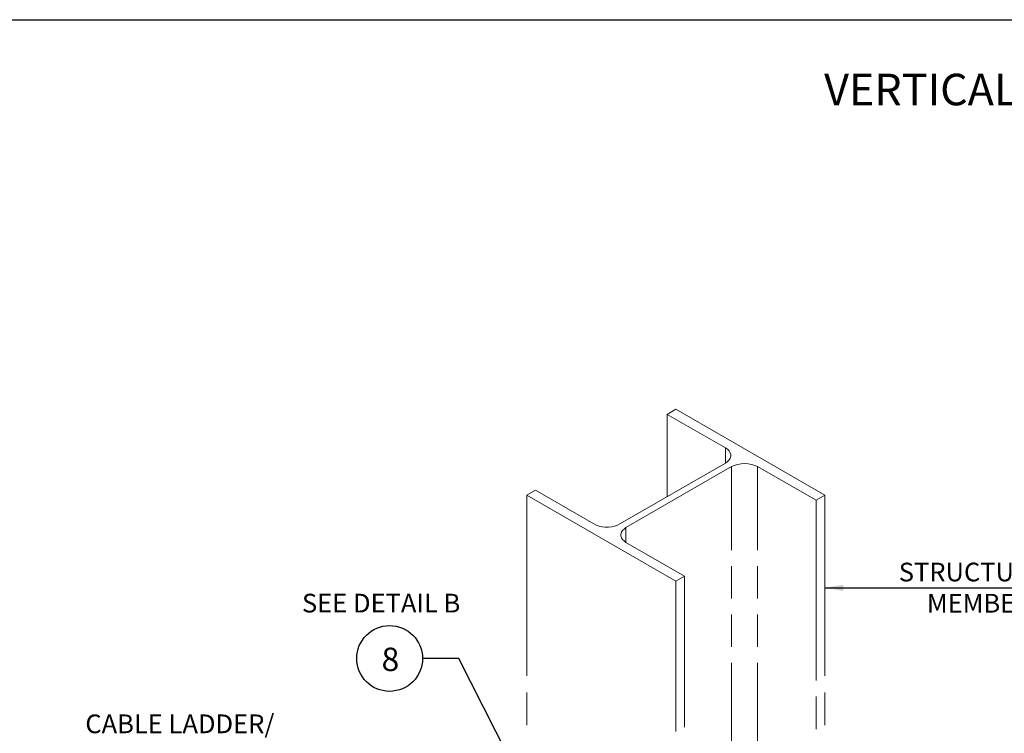
# Model space of a CAD drawing. Units: millimetres. Extents: x -2968 to 16060, y 284 to 2508.
# Drawn here: x 6587 to 7428, y 1898 to 2508 of the extents above; entities that cross this region are included whole.
import ezdxf
from ezdxf.enums import TextEntityAlignment as Align

# ---------------------------------------------------------------- set-up
doc = ezdxf.new("R2010")
doc.units = ezdxf.units.MM
doc.header["$LTSCALE"] = 2
for name, color, linetype in [('EL_TEXT', 2, 'Continuous'), ('LIGHTING SUPPORT', 21, 'Continuous'), ('PDF4_Phantom Lines(ØS)', 7, 'Continuous')]:
    doc.layers.add(name, color=color, linetype=linetype)
doc.styles.add('A25X25T', font='ARIALN.TTF')
doc.styles.add('KAOMBO-ROMANS', font='arial.ttf')
doc.styles.add('KMB-ROMANS', font='arial.ttf')
doc.dimstyles.new('TEN-DIM 4', dxfattribs={"dimscale": 4, "dimtxt": 4, "dimasz": 4, "dimexe": 2, "dimexo": 2, "dimgap": 1.5, "dimtad": 1, "dimdec": 0, "dimdsep": 46, "dimtxsty": 'KAOMBO-ROMANS', "dimcen": 1, "dimdle": 1, "dimclrd": 1, "dimclre": 1, "dimclrt": 7, "dimadec": 0, "dimazin": 0, "dimtfac": 1.8, "dimtdec": 0, "dimtmove": 0, "dimatfit": 3, "dimfxl": 0.18, "dimtolj": 1, "dimlwd": -1, "dimlwe": -1, "dimarcsym": 1})

msp = doc.modelspace()

# ---------------------------------------------------------------- linework, layer by layer
at = {"layer": 'LIGHTING SUPPORT'}
msp.add_lwpolyline([(6545.67, 2507.95), (8924.16, 2507.95), (8924.16, 284.01), (6545.67, 284.01)], close=True, dxfattribs=at)
at = {"layer": 'LIGHTING SUPPORT', "color": 1}
msp.add_circle((6902.62, 1961.69), 28.12, dxfattribs=at)
at = {"layer": 'PDF4_Phantom Lines(ØS)', "lineweight": 18}
for points in [[(7139.63, 2100.01), (7139.63, 2170.45), (7147.09, 2174.87), (7274.44, 2101.39), (7274.44, 1946.7)], [(7189.63, 2141.72), (7191.29, 2140.62), (7192.67, 2139.24), (7193.5, 2137.58), (7194.05, 2136.2), (7194.05, 2134.54), (7193.5, 2132.88), (7192.67, 2131.5), (7191.29, 2130.12), (7189.63, 2128.74), (7189.63, 2141.72), (7139.63, 2170.45)], [(7019.74, 1946.7), (7019.74, 2101.39), (7027.2, 2105.54), (7077.2, 2076.81), (7079.14, 2075.7), (7081.62, 2074.87), (7084.11, 2074.32), (7086.87, 2074.04), (7089.63, 2074.04), (7092.4, 2074.32), (7094.88, 2074.87), (7097.37, 2075.7), (7099.3, 2076.81), (7189.63, 2128.74)], [(7194.88, 2054.43), (7194.88, 2125.7), (7104.55, 2073.77), (7104.55, 2060.78), (7102.89, 2062.17), (7101.51, 2063.55), (7100.68, 2064.93), (7100.13, 2066.59), (7100.13, 2067.97), (7100.68, 2069.62), (7101.51, 2071), (7102.89, 2072.39), (7104.55, 2073.77)], [(7216.98, 2054.43), (7216.98, 2125.7), (7214.77, 2126.81), (7212.01, 2127.63), (7208.97, 2128.19), (7205.93, 2128.46), (7202.89, 2128.19), (7199.85, 2127.63), (7197.09, 2126.81), (7194.88, 2125.7)], [(7266.98, 1942.83), (7266.98, 2096.97), (7216.98, 2125.7)], [(7147.09, 1899.18), (7147.09, 2027.91), (7019.74, 2101.39)], [(7274.44, 2101.39), (7266.98, 2096.97)], [(7104.55, 2060.78), (7154.55, 2032.05)], [(7194.88, 2012.99), (7194.88, 2040.62)], [(7216.98, 2012.99), (7216.98, 2040.62)], [(7154.55, 1903.05), (7154.55, 2032.05), (7147.09, 2027.91)], [(7194.88, 1971.56), (7194.88, 1999.18)], [(7216.98, 1971.56), (7216.98, 1999.18)], [(7194.88, 1847.52), (7194.88, 1958.02)], [(7216.98, 1847.52), (7216.98, 1958.02)], [(7019.74, 1932.61), (7019.74, 1904.71)], [(7266.98, 1901.12), (7266.98, 1929.02)], [(7274.44, 1904.71), (7274.44, 1932.61)]]:
    msp.add_lwpolyline(points, dxfattribs=at)

# ---------------------------------------------------------------- texts
at = {"color": 2, "style": 'KMB-ROMANS'}
for s, height, p in [('SEE DETAIL B', 16, (6827.71, 2001)), ('8', 20, (6895.7, 1950.93))]:
    msp.add_text(s, height=height, dxfattribs=at).set_placement(p)
at = {"color": 2, "char_height": 16, "width": 255.4753, "attachment_point": 5, "style": 'KMB-ROMANS'}
for s, insert in [('\\A1;STRUCTURAL\\PMEMBER', (7406.39, 2022.24)), ('\\A1;CABLE LADDER/\\PTRAY', (6723.37, 1892.43))]:
    msp.add_mtext(s, dxfattribs=dict(at, insert=insert))
at = {"layer": 'EL_TEXT', "color": 6, "style": 'A25X25T'}
msp.add_text('%%UVERTICAL CABLE LADDER/TRAY SUPPORT (OUTDOOR)', height=27, dxfattribs=at).set_placement((7734.91, 2434.72), align=Align.CENTER)

# ---------------------------------------------------------------- leaders
at = {"layer": 'LIGHTING SUPPORT'}
for points in [[(7274.44, 2022.07), (7481.81, 2022.07)], [(7008.97, 1868.8), (6961.84, 1961.69), (6930.75, 1961.69)]]:
    msp.add_leader(points, dimstyle='TEN-DIM 4', dxfattribs=at)

doc.saveas('drawing.dxf')
